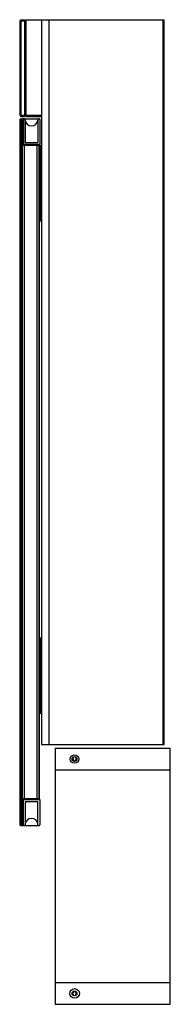
# Model space of a CAD drawing. Units: inches. Extents: x 3715.2 to 3720.1, y 3.1 to 35.2.
import ezdxf

# ---------------------------------------------------------------- set-up
doc = ezdxf.new("R2010")
doc.units = ezdxf.units.IN
doc.header["$LTSCALE"] = 0.64311
doc.header["$MEASUREMENT"] = 0
doc.layers.get('0').update_dxf_attribs({"color": 255, "linetype": 'CONTINUOUS'})
doc.layers.get('Defpoints').update_dxf_attribs({"linetype": 'CONTINUOUS'})
doc.styles.get("Standard").update_dxf_attribs({"font": 'txt', "width": 0.8})

msp = doc.modelspace()

# ---------------------------------------------------------------- linework, layer by layer
for p, q in [((3715.224, 35.17), (3715.263, 35.209)), ((3715.224, 35.17), (3715.224, 32.099)), ((3715.243, 35.19), (3715.263, 35.17)), ((3715.263, 35.209), (3715.381, 35.209)), ((3715.263, 35.17), (3715.263, 32.099)), ((3715.263, 35.17), (3715.381, 35.17)), ((3715.381, 35.209), (3715.421, 35.17)), ((3715.381, 35.17), (3715.401, 35.19)), ((3715.381, 35.17), (3715.381, 32.099)), ((3715.421, 35.209), (3719.919, 35.209)), ((3715.421, 35.209), (3715.421, 32.06)), ((3715.932, 35.209), (3715.932, 11.587)), ((3716.169, 35.209), (3716.169, 11.587)), ((3719.869, 35.209), (3719.869, 11.587)), ((3719.919, 11.587), (3719.919, 35.209)), ((3715.224, 32.099), (3715.263, 32.06)), ((3715.243, 32.08), (3715.263, 32.099)), ((3715.263, 32.099), (3715.381, 32.099)), ((3715.421, 32.099), (3715.381, 32.06)), ((3715.401, 32.08), (3715.381, 32.099)), ((3715.421, 32.099), (3715.932, 32.099)), ((3715.224, 31.961), (3715.243, 31.981)), ((3715.224, 31.961), (3715.224, 8.969)), ((3715.243, 31.981), (3715.302, 31.981)), ((3715.263, 32.06), (3715.381, 32.06)), ((3715.263, 31.981), (3715.263, 8.95)), ((3715.342, 31.942), (3715.302, 31.981)), ((3715.302, 31.981), (3715.302, 8.95)), ((3715.33, 31.981), (3715.854, 31.981)), ((3715.342, 31.961), (3715.342, 31.119)), ((3715.401, 31.961), (3715.401, 31.209)), ((3715.421, 32.06), (3715.932, 32.06)), ((3715.814, 31.961), (3715.814, 31.209)), ((3715.873, 31.961), (3715.873, 31.139)), ((3715.873, 31.139), (3715.342, 31.139)), ((3715.669, 31.131), (3715.342, 31.131)), ((3715.362, 31.131), (3715.362, 31.119)), ((3715.401, 31.209), (3715.814, 31.209)), ((3715.669, 31.119), (3715.669, 31.131)), ((3715.673, 31.139), (3715.673, 31.119)), ((3715.791, 31.139), (3715.791, 31.119)), ((3715.791, 31.131), (3715.854, 31.131)), ((3715.854, 31.131), (3715.854, 9.831)), ((3715.31, 9.82), (3715.31, 31.119)), ((3715.31, 31.119), (3715.842, 31.119)), ((3715.371, 31.119), (3715.371, 9.82)), ((3715.781, 31.119), (3715.781, 9.82)), ((3715.842, 31.119), (3715.842, 9.82)), ((3715.913, 31.099), (3715.854, 31.099)), ((3715.913, 28.658), (3715.913, 31.099)), ((3715.913, 31.06), (3715.932, 31.06)), ((3715.913, 30.548), (3715.932, 30.548)), ((3715.913, 29.209), (3715.932, 29.209)), ((3715.854, 28.658), (3715.913, 28.658)), ((3715.913, 28.698), (3715.932, 28.698)), ((3715.913, 15.056), (3715.854, 15.056)), ((3715.913, 12.615), (3715.913, 15.056)), ((3715.913, 15.017), (3715.932, 15.017)), ((3715.932, 14.505), (3715.913, 14.505)), ((3715.932, 13.166), (3715.913, 13.166)), ((3715.854, 12.615), (3715.913, 12.615)), ((3715.932, 12.654), (3715.913, 12.654)), ((3715.932, 11.587), (3719.919, 11.587)), ((3716.375, 11.469), (3720.115, 11.469)), ((3716.375, 11.469), (3716.375, 3.123)), ((3720.115, 3.123), (3720.115, 11.469)), ((3716.375, 10.761), (3720.115, 10.761)), ((3715.842, 9.82), (3715.31, 9.82)), ((3715.342, 8.969), (3715.342, 9.82)), ((3715.342, 9.792), (3715.873, 9.792)), ((3715.814, 9.721), (3715.401, 9.721)), ((3715.401, 9.721), (3715.401, 8.969)), ((3715.673, 9.82), (3715.673, 9.792)), ((3715.791, 9.792), (3715.791, 9.82)), ((3715.814, 8.969), (3715.814, 9.721)), ((3715.854, 9.831), (3715.842, 9.831)), ((3715.873, 9.792), (3715.873, 8.969)), ((3715.224, 8.969), (3715.243, 8.95)), ((3715.243, 8.95), (3715.322, 8.95)), ((3715.322, 8.95), (3715.342, 8.969)), ((3715.362, 8.95), (3715.854, 8.95)), ((3716.375, 3.831), (3720.115, 3.831)), ((3716.375, 3.123), (3720.115, 3.123))]:
    msp.add_line(p, q)
for centre, radius in [((3717.005, 11.115), 0.138), ((3717.005, 11.115), 0.0787), ((3717.005, 3.477), 0.157), ((3717.005, 3.477), 0.0787)]:
    msp.add_circle(centre, radius)
for centre, radius, start, end in [((3715.33, 31.961), 0.0197, 90, 151.4299), ((3715.362, 31.961), 0.0197, 90, 180), ((3715.381, 31.961), 0.0197, 360, 90), ((3715.608, 31.957), 0.208, 186.6727, 353.3273), ((3715.834, 31.961), 0.0197, 90, 180), ((3715.854, 31.961), 0.0197, 360, 90), ((3717.005, 11.115), 0.0551, 137.5, 42.5), ((3716.947, 11.168), 0.0236, 317.5, 38.5482), ((3717.063, 11.168), 0.0236, 141.4519, 222.5), ((3715.608, 8.973), 0.208, 7.4404, 172.5596), ((3715.362, 8.969), 0.0197, 180, 270), ((3715.381, 8.969), 0.0197, 270, 360), ((3715.834, 8.969), 0.0197, 180, 270), ((3715.854, 8.969), 0.0197, 270, 0), ((3717.005, 3.477), 0.0551, 317.5, 222.5), ((3716.947, 3.424), 0.0236, 321.4518, 42.5), ((3717.063, 3.424), 0.0236, 137.5, 218.5481)]:
    msp.add_arc(centre, radius, start, end)

# ---------------------------------------------------------------- texts
at = {"layer": 'Defpoints'}
for tag, p, s in [('MODELNUMBER', (3719.919, 19.171), 'K-99933T-L'), ('TRADENAME', (3719.919, 19.169), 'NEW URBANITY'), ('PRODUCT', (3719.919, 19.167), 'MEDICINE CABINET')]:
    msp.add_attdef(tag, p, s, height=0.001, dxfattribs=at)

doc.saveas('drawing.dxf')
